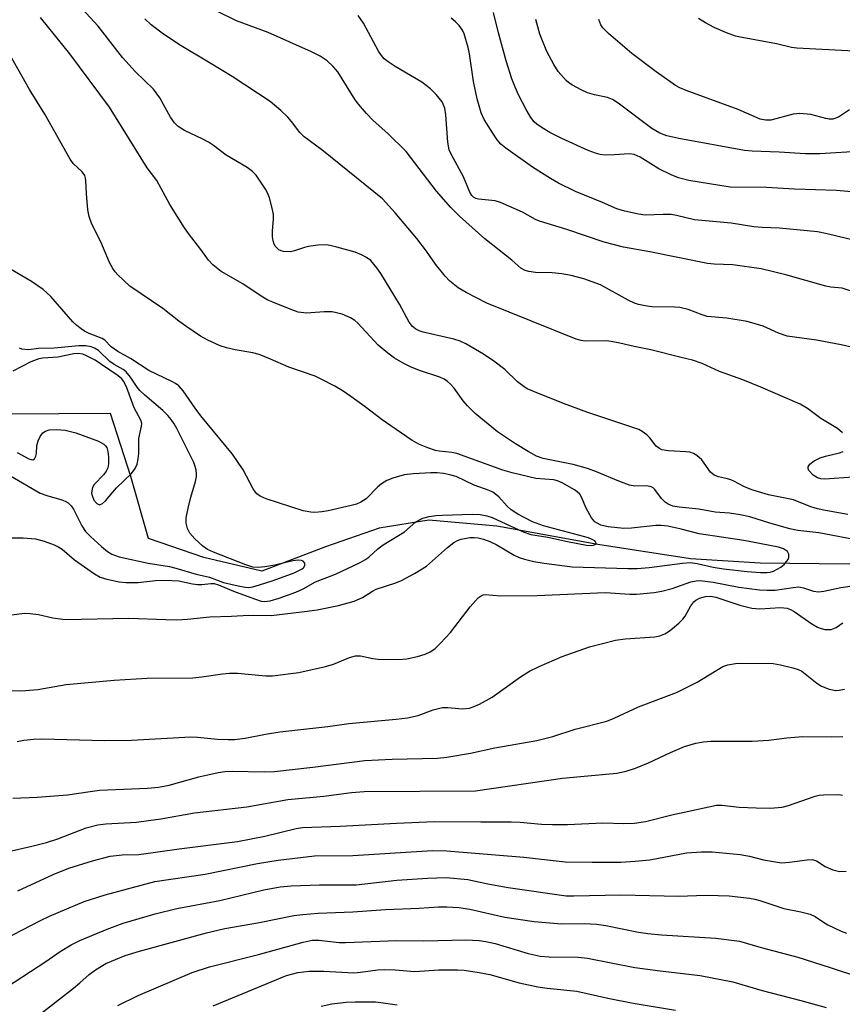
# Model space of a CAD drawing. Units: inches. Extents: x 1315764 to 1321765, y 545446 to 549447.
# Drawn here: x 1317258 to 1317433, y 547826 to 548035 of the extents above; entities that cross this region are included whole.
import ezdxf

# ---------------------------------------------------------------- set-up
doc = ezdxf.new("R2010")
doc.units = ezdxf.units.IN
doc.header["$MEASUREMENT"] = 0
doc.layers.add('HYDRO-Single Line Stream', color=4, linetype='Continuous')
doc.layers.add('Undefined', color=1, linetype='Continuous')

msp = doc.modelspace()

# ---------------------------------------------------------------- linework, layer by layer
at = {"layer": 'HYDRO-Single Line Stream'}
msp.add_lwpolyline([(1317617.83, 547978.46), (1317599.35, 547969.1), (1317582.68, 547963.39), (1317568.7, 547959.58), (1317555.03, 547958.49), (1317544.52, 547958.49), (1317509.82, 547938.44), (1317500.11, 547933.6), (1317467.64, 547923.96), (1317452.75, 547920.85), (1317433.99, 547919.38), (1317415.16, 547919.63), (1317400.38, 547920.54), (1317380.62, 547923.57), (1317359.15, 547927.46), (1317344.72, 547928.73), (1317334.14, 547927.04), (1317322.72, 547923.07), (1317309.24, 547917.88), (1317296.85, 547920.85), (1317285.14, 547924.86), (1317281.38, 547938.01), (1317277.03, 547951.43), (1317244.06, 547951.21)], dxfattribs=at)
at = {"layer": 'Undefined'}
for points, elevation in [([(1317286.16, 548020.38), (1317282.37, 548024.06), (1317279.56, 548027.07), (1317274.44, 548033.72), (1317269.42, 548039.22)], 356), ([(1317434.89, 547965.44), (1317432.39, 547966.03), (1317427.12, 547967.01), (1317420.88, 547967.88), (1317419.09, 547968.49), (1317415.79, 547969.97), (1317412.37, 547971), (1317408.06, 547971.69), (1317403.88, 547972.07), (1317402.83, 547972.38), (1317399.83, 547973.5), (1317398.11, 547973.95), (1317396.92, 547974.04), (1317392.14, 547974.09), (1317390.69, 547974.28), (1317389.26, 547974.58), (1317388.44, 547974.88), (1317387.11, 547975.53), (1317381.21, 547978.77), (1317377.69, 547980.08), (1317375, 547980.77), (1317372.99, 547981.11), (1317370.93, 547981.33), (1317367.43, 547981.38), (1317366.01, 547981.57), (1317365.2, 547981.79), (1317364.28, 547982.34), (1317362.35, 547984), (1317356.62, 547988.56), (1317351.27, 547993.36), (1317349.37, 547995.21), (1317346.37, 547998.7), (1317339.93, 548007.08), (1317335.97, 548010.94), (1317332.88, 548013.69), (1317331.48, 548015.17), (1317329.77, 548017.16), (1317329.06, 548018.09), (1317325.34, 548024.06), (1317324.39, 548025.17), (1317323.1, 548026.39), (1317321.64, 548027.38), (1317319.79, 548028.32), (1317310.53, 548032.41), (1317303.82, 548034.9), (1317299.81, 548036.9)], 360), ([(1317443.53, 547997.78), (1317431.41, 547998.83), (1317422.48, 547999.11), (1317416.49, 547999.44), (1317408.76, 547999.51), (1317400.01, 548000.96), (1317397.81, 548001.52), (1317396.22, 548002.18), (1317393.62, 548003.44), (1317389.68, 548005.9), (1317388.36, 548006.49), (1317387.28, 548006.62), (1317384.21, 548006.39), (1317382.24, 548006.36), (1317381.14, 548006.48), (1317380.12, 548006.76), (1317378.57, 548007.35), (1317373.02, 548009.85), (1317370.47, 548011.17), (1317368.78, 548012.16), (1317367.65, 548012.92), (1317367.08, 548013.43), (1317366.42, 548014.32), (1317365.42, 548016.04), (1317363.86, 548019.04), (1317363.08, 548020.76), (1317362.38, 548022.56), (1317361.16, 548026.36), (1317359.53, 548032.36), (1317358.47, 548036.66)], 366), ([(1317436.24, 547924.41), (1317427.63, 547926.06), (1317423.2, 547926.59), (1317421.48, 547926.88), (1317417.18, 547928.09), (1317412.93, 547929.43), (1317410.94, 547929.85), (1317408.64, 547930.21), (1317405.6, 547930.47), (1317402.1, 547931.09), (1317397.97, 547931.5), (1317396.57, 547931.76), (1317395.6, 547932.13), (1317394.94, 547932.56), (1317394.2, 547933.35), (1317392.8, 547935.3), (1317392.42, 547935.61), (1317391.97, 547935.84), (1317391.09, 547936.04), (1317388.51, 547936.01), (1317387.35, 547936.19), (1317385.11, 547937.01), (1317380.37, 547939.03), (1317378.47, 547939.7), (1317375.41, 547940.61), (1317369.01, 547941.86), (1317367.64, 547942.36), (1317365.81, 547943.33), (1317363.13, 547944.96), (1317359.3, 547947.54), (1317354.55, 547951.43), (1317352.94, 547953.03), (1317352.05, 547954.13), (1317350.13, 547956.81), (1317349.35, 547957.68), (1317348.69, 547958.23), (1317347.97, 547958.7), (1317347.04, 547959.14), (1317342.71, 547960.59), (1317340.83, 547961.34), (1317339.25, 547962.1), (1317337.44, 547963.16), (1317336.01, 547964.23), (1317333.95, 547965.95), (1317329.61, 547970.64), (1317328.96, 547971.21), (1317328.03, 547971.79), (1317326.29, 547972.55), (1317324.2, 547973.03), (1317322.46, 547973.05), (1317318.68, 547972.76), (1317316.93, 547972.99), (1317315.57, 547973.45), (1317311.55, 547975.06), (1317310.51, 547975.54), (1317309.07, 547976.36), (1317305.16, 547978.97), (1317300.6, 547981.62), (1317298.82, 547983.01), (1317297.85, 547984), (1317296.25, 547986.26), (1317293.6, 547989.65), (1317292.78, 547990.87), (1317289.66, 547995.88), (1317286.92, 548000.93), (1317284.84, 548003.63), (1317276.82, 548016.54), (1317268.36, 548027.89), (1317262.15, 548035.61)], 354), ([(1317385.31, 547966.39), (1317383.51, 547966.75), (1317382.46, 547966.87), (1317377.92, 547966.82), (1317377.08, 547966.94), (1317376.01, 547967.23), (1317357.07, 547974.88), (1317352.64, 547977.12), (1317350.92, 547978.16), (1317349.19, 547979.56), (1317348.19, 547980.6), (1317346.16, 547983.17), (1317344.25, 547985.96), (1317342.19, 547988.59), (1317337.59, 547994.09), (1317334.85, 547997.03), (1317321.96, 548007.5), (1317318.18, 548010.21), (1317317.28, 548011.14), (1317315.53, 548013.52), (1317314.77, 548014.42), (1317313.25, 548015.83), (1317310.98, 548017.73), (1317302.9, 548023.05), (1317298.25, 548025.91), (1317291.69, 548029.8), (1317288, 548032.24), (1317285.68, 548034.01), (1317284.34, 548035.33)], 358), ([(1317435.88, 547977.01), (1317432.56, 547978.04), (1317430.21, 547978.27), (1317429.14, 547978.46), (1317420.65, 547980.93), (1317415.35, 547982.18), (1317409.33, 547982.99), (1317405.41, 547983.14), (1317403.93, 547983.29), (1317391.72, 547985.75), (1317386.1, 547986.76), (1317381.98, 547987.82), (1317374.06, 547990.54), (1317368.27, 547992.29), (1317367.37, 547992.69), (1317364.6, 547994.25), (1317359.97, 547996.3), (1317358.82, 547996.59), (1317355.26, 547996.95), (1317354.72, 547997.11), (1317354.23, 547997.4), (1317353.87, 547997.78), (1317353.45, 547998.47), (1317352.12, 548001.7), (1317349.48, 548006.53), (1317349.06, 548007.46), (1317348.75, 548009.12), (1317348.32, 548014.88), (1317348.11, 548016.35), (1317347.57, 548017.69), (1317346.31, 548019.23), (1317345.08, 548020.44), (1317343.24, 548021.87), (1317337.58, 548025.17), (1317336.08, 548026.14), (1317335.22, 548026.83), (1317334.62, 548027.54), (1317334.04, 548028.44), (1317330.83, 548034.36), (1317329.71, 548036.03)], 362), ([(1317435.54, 547988.09), (1317429.37, 547989.63), (1317427.34, 547990.03), (1317419.28, 547990.78), (1317415.55, 547990.93), (1317413.79, 547991.08), (1317408.98, 547991.88), (1317401.22, 547992.62), (1317397.34, 547993.53), (1317396.24, 547993.72), (1317394.53, 547993.75), (1317390.73, 547993.61), (1317389.26, 547993.76), (1317386.36, 547994.4), (1317384.71, 547994.89), (1317381.66, 547996.26), (1317375.88, 547998.63), (1317372.31, 548000.37), (1317370.58, 548001.34), (1317366.74, 548003.78), (1317361.1, 548007.81), (1317360.03, 548008.69), (1317359.28, 548009.58), (1317358.33, 548011.01), (1317356.5, 548013.94), (1317355.81, 548015.33), (1317355, 548018.32), (1317354.21, 548022), (1317353.35, 548027.86), (1317353.08, 548029.25), (1317352.21, 548032.12), (1317351.84, 548032.91), (1317351.2, 548033.87), (1317350.39, 548034.7), (1317349.48, 548035.43)], 364), ([(1317436.95, 548007.16), (1317427.85, 548006.61), (1317424.78, 548006.59), (1317419.18, 548007), (1317413.44, 548007.19), (1317411.86, 548007.33), (1317397.86, 548009.88), (1317395.33, 548010.45), (1317393.83, 548011.03), (1317392.12, 548012.03), (1317384.97, 548017.41), (1317383.75, 548018.17), (1317382.69, 548018.6), (1317379.97, 548019.17), (1317378.42, 548019.61), (1317377.08, 548020.2), (1317375.24, 548021.19), (1317374.51, 548021.68), (1317373.88, 548022.23), (1317372.2, 548024.12), (1317371.31, 548025.59), (1317369.83, 548028.38), (1317368.34, 548032.05), (1317367.47, 548035.18)], 368), ([(1317434.14, 548015.97), (1317431.83, 548014.43), (1317430.58, 548014.01), (1317429.86, 548013.99), (1317429.13, 548014.09), (1317425.93, 548014.98), (1317423.58, 548015.19), (1317422.17, 548015.03), (1317417.4, 548013.78), (1317416.26, 548013.76), (1317415.13, 548013.96), (1317410.51, 548016.04), (1317399.41, 548020.1), (1317398.07, 548020.66), (1317397.15, 548021.14), (1317393.02, 548024.03), (1317387.91, 548027.94), (1317382.91, 548032.19), (1317381.71, 548033.41), (1317381.31, 548034.06), (1317380.87, 548035.14)], 370), ([(1317435.14, 548028.45), (1317422.93, 548029.04), (1317421.82, 548029.23), (1317418.64, 548029.98), (1317411.35, 548031.33), (1317409.91, 548031.66), (1317408.01, 548032.34), (1317405.35, 548033.46), (1317403.55, 548034.46), (1317402.05, 548035.4)], 372), ([(1317249.26, 547907.75), (1317258.78, 547908.96), (1317259.96, 547908.92), (1317261.72, 547908.72), (1317264.8, 547907.96), (1317267.41, 547907.62), (1317280.91, 547907.94), (1317288.78, 547907.61), (1317291.14, 547907.58), (1317293.41, 547907.71), (1317298.19, 547908.23), (1317302.76, 547908.34), (1317306.46, 547908.54), (1317311.21, 547908.51), (1317318.32, 547909.33), (1317320.98, 547909.72), (1317325.54, 547910.63), (1317328.84, 547911.53), (1317330.62, 547912.31), (1317332.75, 547913.68), (1317333.49, 547914.07), (1317337.7, 547915.45), (1317338.92, 547915.94), (1317341.66, 547917.44), (1317344.2, 547919), (1317348.7, 547922.97), (1317350.03, 547923.98), (1317350.84, 547924.41), (1317351.6, 547924.68), (1317353.46, 547925.07), (1317354.33, 547925.1), (1317355.18, 547925), (1317356.31, 547924.7), (1317357.69, 547924.21), (1317359.01, 547923.57), (1317362.85, 547921.32), (1317363.94, 547920.84), (1317365.05, 547920.45), (1317367.06, 547919.98), (1317369.26, 547919.58), (1317375.18, 547918.84), (1317387, 547918.5), (1317389.02, 547918.51), (1317391.53, 547918.7), (1317398.66, 547919.64), (1317400.3, 547919.72), (1317401.76, 547919.54), (1317405.15, 547918.78), (1317407.33, 547918.42), (1317412.4, 547917.87), (1317415.22, 547917.64), (1317416.55, 547917.61), (1317417.3, 547917.71), (1317418.01, 547917.94), (1317419.56, 547918.79), (1317420.23, 547919.34), (1317420.79, 547919.96), (1317421.09, 547920.39), (1317421.28, 547920.85), (1317421.24, 547921.5), (1317420.94, 547922.08), (1317420.57, 547922.4), (1317420.12, 547922.64), (1317419.08, 547923.01), (1317411.72, 547924.44), (1317402.19, 547925.86), (1317398.37, 547926.85), (1317395.53, 547927.47), (1317394.12, 547927.62), (1317392.99, 547927.62), (1317387.83, 547927.08), (1317386.15, 547927.01), (1317382.86, 547927.3), (1317381.27, 547927.67), (1317380.5, 547928.08), (1317380.03, 547928.42), (1317379.3, 547929.27), (1317378.19, 547931.27), (1317377.19, 547933.67), (1317376.79, 547934.26), (1317376.27, 547934.76), (1317375.66, 547935.2), (1317373.07, 547936.68), (1317372.07, 547937.12), (1317371.31, 547937.33), (1317367.48, 547937.63), (1317362.42, 547938.79), (1317360.47, 547939.4), (1317350.7, 547942.89), (1317349.58, 547943.16), (1317346.95, 547943.42), (1317346.14, 547943.58), (1317344.53, 547944.11), (1317342.7, 547944.85), (1317341.21, 547945.69), (1317336.62, 547948.79), (1317334.78, 547950.11), (1317331.18, 547952.87), (1317328.16, 547955.03), (1317326.27, 547956.32), (1317324.72, 547957.2), (1317321.84, 547958.75), (1317320.52, 547959.38), (1317314.92, 547961.24), (1317311.04, 547962.98), (1317308.68, 547963.93), (1317307.3, 547964.33), (1317303.53, 547964.95), (1317301.68, 547965.36), (1317300.35, 547965.84), (1317297.71, 547967.01), (1317296.19, 547967.86), (1317293.04, 547970.01), (1317291.6, 547971.04), (1317288.17, 547973.73), (1317281.16, 547978.47), (1317278.59, 547980.9), (1317278.01, 547981.55), (1317277.51, 547982.26), (1317276.84, 547983.54), (1317274.97, 547987.9), (1317273.06, 547991.64), (1317272.49, 547993.3), (1317272.19, 547994.72), (1317271.91, 547998.15), (1317271.83, 548000.95), (1317271.76, 548001.47), (1317271.59, 548002), (1317271.03, 548002.77), (1317269.11, 548004.55), (1317268.45, 548005.48), (1317263.11, 548015.02), (1317259.83, 548020.32), (1317255.8, 548027.47)], 352), ([(1317433.83, 547929.94), (1317429.04, 547930.79), (1317427.35, 547931.15), (1317425.96, 547931.61), (1317422.26, 547933.05), (1317416.94, 547934.12), (1317413.41, 547935.2), (1317411.67, 547935.88), (1317409.59, 547937.03), (1317408.89, 547937.34), (1317408.18, 547937.56), (1317406.28, 547937.94), (1317405.35, 547938.31), (1317404.6, 547938.95), (1317403.28, 547940.9), (1317402.73, 547941.56), (1317401.67, 547942.52), (1317400.96, 547942.95), (1317400.19, 547943.18), (1317399.37, 547943.3), (1317395.64, 547943.47), (1317394.26, 547943.71), (1317393.75, 547943.95), (1317393.07, 547944.47), (1317391.68, 547946.26), (1317391.05, 547946.88), (1317390.1, 547947.58), (1317389.33, 547948.01), (1317378.51, 547951.61), (1317373.37, 547953.53), (1317367.2, 547956), (1317365.64, 547956.69), (1317364.68, 547957.28), (1317363.57, 547958.12), (1317360.85, 547960.77), (1317358.53, 547962.57), (1317356.35, 547964.02), (1317352.61, 547966.21), (1317351.35, 547966.77), (1317350.04, 547967.24), (1317343.5, 547968.73), (1317342.69, 547969), (1317341.94, 547969.37), (1317341.28, 547969.91), (1317340.55, 547970.83), (1317338.49, 547974.66), (1317334.48, 547981.18), (1317333.68, 547982.36), (1317332.38, 547983.91), (1317331.45, 547984.6), (1317330.43, 547985.18), (1317329.07, 547985.69), (1317325.15, 547986.8), (1317323.74, 547987.14), (1317322.89, 547987.24), (1317321.15, 547987.17), (1317319.13, 547986.92), (1317318.29, 547986.73), (1317316.13, 547985.97), (1317315.29, 547985.81), (1317313.85, 547985.87), (1317313.31, 547986.01), (1317312.83, 547986.23), (1317312.1, 547986.94), (1317311.85, 547987.38), (1317311.61, 547988.13), (1317311.5, 547988.99), (1317311.48, 547990.17), (1317311.72, 547992.82), (1317311.71, 547993.69), (1317311.43, 547995.08), (1317310.82, 547997.28), (1317310.43, 547998.34), (1317310.01, 547999.12), (1317308, 548002.06), (1317307.22, 548002.88), (1317306.13, 548003.72), (1317301.62, 548006.31), (1317298.91, 548008.39), (1317297.87, 548009.09), (1317296.64, 548009.74), (1317292.75, 548011.54), (1317291.41, 548012.4), (1317290.64, 548013.2), (1317289.77, 548014.4), (1317287.55, 548018.49), (1317286.16, 548020.38)], 356), ([(1317256.07, 547925.02), (1317258.44, 547925), (1317261.08, 547924.76), (1317262.97, 547924.3), (1317265.06, 547923.48), (1317266.07, 547923), (1317266.79, 547922.56), (1317269.36, 547920.29), (1317273.63, 547917.34), (1317274.87, 547916.63), (1317276.28, 547916.19), (1317278.91, 547915.62), (1317280.34, 547915.49), (1317282.89, 547915.52), (1317286.62, 547915.95), (1317288.64, 547916.01), (1317291.6, 547915.87), (1317294.46, 547915.23), (1317295.61, 547915.05), (1317296.45, 547915.07), (1317298.35, 547915.32), (1317299.05, 547915.31), (1317300.01, 547915.04), (1317303.18, 547913.67), (1317307.68, 547912), (1317309.09, 547911.56), (1317309.86, 547911.47), (1317311.02, 547911.62), (1317312.89, 547912.14), (1317316.41, 547913.44), (1317317.97, 547914.14), (1317320.63, 547915.63), (1317324.86, 547917.24), (1317330.12, 547919.76), (1317331.11, 547920.33), (1317331.94, 547920.92), (1317333.87, 547922.64), (1317335.03, 547923.54), (1317339.57, 547926.27), (1317341.95, 547928.42), (1317343.43, 547929.16), (1317344.78, 547929.53), (1317346.19, 547929.73), (1317347.62, 547929.82), (1317353.91, 547930.06), (1317355.6, 547929.97), (1317357.06, 547929.66), (1317358.17, 547929.29), (1317364.8, 547926.27), (1317366.39, 547925.69), (1317370.05, 547925.11), (1317374.23, 547924.19), (1317378.24, 547923.45), (1317379.06, 547923.39), (1317379.75, 547923.44), (1317380.1, 547923.56), (1317380.26, 547923.78), (1317380.2, 547924.08), (1317379.98, 547924.33), (1317379.43, 547924.67), (1317378.69, 547924.97), (1317369.11, 547927.58), (1317366.73, 547928.43), (1317363.67, 547930.06), (1317362.21, 547930.97), (1317361.35, 547931.76), (1317359.57, 547933.73), (1317358.33, 547934.7), (1317357.57, 547935.05), (1317354.37, 547936.17), (1317350.52, 547938.02), (1317349.18, 547938.41), (1317347.82, 547938.67), (1317346.5, 547938.8), (1317345.12, 547938.83), (1317341.47, 547938.63), (1317339.5, 547938.36), (1317337.06, 547937.71), (1317335.78, 547937.2), (1317334.63, 547936.5), (1317333.8, 547935.78), (1317331.36, 547933.29), (1317330.28, 547932.55), (1317329.34, 547932.16), (1317328.23, 547931.86), (1317323.33, 547930.74), (1317321.98, 547930.52), (1317320.51, 547930.4), (1317319.63, 547930.42), (1317317.98, 547930.75), (1317310.16, 547933.28), (1317308.84, 547933.87), (1317308.18, 547934.34), (1317307.85, 547934.69), (1317307.38, 547935.39), (1317305.24, 547939.47), (1317302.95, 547942.79), (1317296.28, 547950.93), (1317295.03, 547952.57), (1317292.46, 547956.25), (1317291.54, 547957.27), (1317290.85, 547957.78), (1317290.11, 547958.19), (1317285.2, 547960.55), (1317281.27, 547963.11), (1317278.6, 547964.58), (1317277.16, 547965.58), (1317275.81, 547966.98), (1317275.29, 547967.37), (1317272.5, 547968.41), (1317271.53, 547968.91), (1317270.79, 547969.4), (1317269.86, 547970.13), (1317269, 547970.94), (1317264.33, 547976.27), (1317262.76, 547977.79), (1317260.25, 547979.51), (1317255.4, 547982.3)], 350), ([(1317255.79, 547938.17), (1317262.1, 547934.52), (1317263.54, 547933.97), (1317266.7, 547933.08), (1317267.42, 547932.78), (1317268.04, 547932.41), (1317268.65, 547931.8), (1317269.15, 547931.08), (1317270.92, 547927.54), (1317271.75, 547926.32), (1317272.78, 547925.26), (1317275.14, 547923.12), (1317276.41, 547922.09), (1317277.32, 547921.53), (1317278.87, 547920.97), (1317285.04, 547919.6), (1317289.56, 547918.87), (1317290.93, 547918.58), (1317295.26, 547917.25), (1317298.06, 547916.62), (1317301.07, 547915.49), (1317304.21, 547914.76), (1317305.64, 547914.51), (1317306.48, 547914.47), (1317307.32, 547914.59), (1317308.72, 547914.98), (1317311.64, 547915.93), (1317316.11, 547917.58), (1317317.63, 547918.33), (1317318.05, 547918.63), (1317318.39, 547919.09), (1317318.38, 547919.59), (1317318.03, 547920.01), (1317317.64, 547920.15), (1317316.94, 547920.22), (1317315.81, 547920.08), (1317311.99, 547919.2), (1317309.83, 547918.8), (1317308.44, 547918.69), (1317307.33, 547918.78), (1317305.78, 547919.26), (1317298.96, 547921.95), (1317297.68, 547922.55), (1317296.69, 547923.24), (1317294.98, 547924.81), (1317293.92, 547926), (1317293.41, 547927), (1317293.12, 547928.11), (1317293.14, 547929.27), (1317293.55, 547931.32), (1317294.1, 547933.66), (1317295.08, 547936.96), (1317295.32, 547938.06), (1317295.35, 547938.6), (1317295.27, 547939.38), (1317295.06, 547940.17), (1317294.73, 547940.98), (1317291.14, 547948.2), (1317290.56, 547949.25), (1317289.95, 547950.15), (1317289.24, 547951.02), (1317288.2, 547952.06), (1317284.35, 547955.32), (1317283.26, 547956.34), (1317282.72, 547957.01), (1317281.29, 547959.14), (1317280.38, 547960.26), (1317279.74, 547960.8), (1317277.82, 547961.85), (1317276.88, 547962.48), (1317274.51, 547964.78), (1317273.62, 547965.33), (1317272.9, 547965.62), (1317271.77, 547965.81), (1317270.3, 547965.84), (1317265.04, 547965.33), (1317261.75, 547965.25), (1317259.66, 547964.99), (1317258.22, 547965.12), (1317257.67, 547965.28)], 348), ([(1317432.69, 547947.33), (1317431.57, 547948.23), (1317428.07, 547950.39), (1317425.22, 547952.5), (1317423.65, 547953.41), (1317415.28, 547957.04), (1317411.48, 547958.59), (1317406.52, 547960.37), (1317402.86, 547962.03), (1317400.74, 547962.73), (1317398.38, 547963.36), (1317391.89, 547964.93), (1317388.39, 547965.65), (1317385.31, 547966.39)], 358), ([(1317257.18, 547943.1), (1317259.71, 547941.78), (1317260.14, 547941.62), (1317260.56, 547941.58), (1317260.89, 547941.76), (1317261.19, 547942.38), (1317261.3, 547942.91), (1317261.41, 547944.64), (1317261.63, 547945.64), (1317262.06, 547946.54), (1317262.65, 547947.28), (1317263.24, 547947.7), (1317264.01, 547947.92), (1317265.57, 547948), (1317267.4, 547947.88), (1317269.69, 547947.3), (1317274.49, 547945.53), (1317275.65, 547944.87), (1317275.99, 547944.54), (1317276.23, 547944.17), (1317276.47, 547943.37), (1317276.59, 547942.2), (1317276.61, 547940.72), (1317276.47, 547939.88), (1317276.11, 547939.16), (1317275.62, 547938.48), (1317273.58, 547936.35), (1317273.23, 547935.7), (1317273.04, 547934.99), (1317273.03, 547934.49), (1317273.13, 547933.98), (1317273.51, 547933.01), (1317274.15, 547932.27), (1317274.71, 547932.04), (1317275.35, 547932.29), (1317275.98, 547932.84), (1317278.3, 547935.61), (1317281.5, 547938.68), (1317282.31, 547939.71), (1317282.74, 547940.68), (1317282.95, 547941.77), (1317283.06, 547942.89), (1317283.04, 547946.08), (1317283.66, 547948.76), (1317283.67, 547949.27), (1317283.51, 547949.98), (1317282.04, 547952.61), (1317280.43, 547957.07), (1317279.82, 547958.3), (1317279.42, 547958.78), (1317278.67, 547959.4), (1317275.13, 547961.84), (1317273.76, 547962.73), (1317271.94, 547963.7), (1317271.13, 547964.03), (1317270.24, 547964.17), (1317269.23, 547964.07), (1317265.84, 547963.42), (1317262.68, 547963.17), (1317261.79, 547963.02), (1317260.1, 547962.37), (1317256.27, 547960.42)], 346), ([(1317434.92, 547937.89), (1317428.93, 547937.46), (1317428.09, 547937.52), (1317427.37, 547937.74), (1317426.44, 547938.33), (1317425.52, 547939.31), (1317425.34, 547939.73), (1317425.34, 547940.06), (1317425.73, 547940.67), (1317426.62, 547941.36), (1317427.94, 547942), (1317429.08, 547942.36), (1317432.02, 547943.08), (1317432.83, 547943.36)], 358), ([(1317254.2, 547892.64), (1317257.85, 547892.49), (1317258.99, 547892.53), (1317261.57, 547892.78), (1317267.61, 547893.79), (1317277.82, 547894.76), (1317284.87, 547895.16), (1317294.57, 547895.25), (1317296.46, 547895.43), (1317300.86, 547896.11), (1317302.33, 547896.26), (1317304.04, 547896.2), (1317310.05, 547895.68), (1317311.5, 547895.69), (1317317.05, 547896.39), (1317322.76, 547897.67), (1317324.45, 547898.13), (1317327.84, 547899.56), (1317329.14, 547899.95), (1317330.18, 547899.94), (1317332.78, 547899.34), (1317333.94, 547899.21), (1317338.29, 547899.16), (1317340.02, 547899.3), (1317342.29, 547899.8), (1317343.96, 547900.27), (1317345.02, 547900.76), (1317345.99, 547901.42), (1317347.22, 547902.59), (1317349.33, 547904.9), (1317353.54, 547910.36), (1317354.62, 547911.63), (1317355.19, 547912.22), (1317355.81, 547912.7), (1317356.24, 547912.88), (1317356.68, 547912.96), (1317359.95, 547912.7), (1317367.76, 547912.74), (1317382.21, 547913.37), (1317387.44, 547913.02), (1317388.89, 547913.04), (1317392.6, 547913.39), (1317394.27, 547913.66), (1317396.42, 547914.24), (1317400.45, 547915.62), (1317401.54, 547915.86), (1317402.3, 547915.9), (1317405.14, 547915.57), (1317410.65, 547914.48), (1317415.01, 547913.92), (1317416.66, 547913.85), (1317418.34, 547913.89), (1317422.2, 547914.47), (1317423.37, 547914.55), (1317424.39, 547914.38), (1317426.48, 547913.64), (1317427.59, 547913.55), (1317428.71, 547913.64), (1317432.32, 547914.45), (1317435.68, 547914.9)], 354), ([(1317257.2, 547881.72), (1317258.63, 547882), (1317260.69, 547882.2), (1317262.46, 547882.27), (1317275.8, 547881.95), (1317281.53, 547881.97), (1317294.12, 547882.73), (1317295.54, 547882.66), (1317299.78, 547882.19), (1317302.04, 547882.1), (1317303.43, 547882.15), (1317305.64, 547882.4), (1317310.01, 547883.3), (1317313.05, 547883.78), (1317323.22, 547884.87), (1317327.73, 547885.55), (1317337.77, 547886.47), (1317340.15, 547886.76), (1317342.48, 547887.24), (1317345.64, 547888.42), (1317346.77, 547888.75), (1317347.63, 547888.91), (1317348.78, 547888.93), (1317351.91, 547888.67), (1317353.33, 547888.82), (1317354.16, 547889.09), (1317355.51, 547889.67), (1317358.19, 547891.16), (1317364.22, 547895.47), (1317366.09, 547896.68), (1317368.2, 547897.67), (1317373.05, 547899.75), (1317378.88, 547901.8), (1317384.43, 547903.26), (1317386.44, 547903.54), (1317392.76, 547903.95), (1317393.86, 547904.19), (1317394.9, 547904.61), (1317395.63, 547905.05), (1317396.55, 547905.75), (1317397.89, 547906.88), (1317398.71, 547907.68), (1317399.19, 547908.36), (1317400.4, 547910.56), (1317401.06, 547911.38), (1317401.5, 547911.74), (1317402.24, 547912.15), (1317403.51, 547912.52), (1317404.65, 547912.57), (1317405.71, 547912.36), (1317410.84, 547910.68), (1317413.38, 547910.03), (1317415.06, 547909.94), (1317419.5, 547910.18), (1317420.88, 547910.03), (1317421.64, 547909.77), (1317422.37, 547909.35), (1317426.12, 547906.72), (1317427.34, 547905.98), (1317428.12, 547905.7), (1317428.92, 547905.54), (1317429.73, 547905.49), (1317430.25, 547905.54), (1317431.29, 547905.97), (1317432.75, 547906.94)], 356), ([(1317256.29, 547869.68), (1317261.43, 547869.88), (1317267.93, 547870.38), (1317272.69, 547871.11), (1317274.73, 547871.34), (1317284.91, 547871.8), (1317287.22, 547872.01), (1317289.49, 547872.44), (1317295.79, 547874.22), (1317299.9, 547875.09), (1317301.34, 547875.33), (1317303, 547875.41), (1317309.68, 547875.27), (1317311.94, 547875.33), (1317320.05, 547876.22), (1317331.13, 547877.7), (1317336.93, 547877.96), (1317346.59, 547878.16), (1317348.58, 547878.39), (1317353.55, 547879.21), (1317358.72, 547880.33), (1317367.71, 547881.9), (1317371.08, 547882.8), (1317375.85, 547884.34), (1317382.54, 547886.04), (1317384.12, 547886.69), (1317389.31, 547889.1), (1317397.35, 547892.14), (1317401.74, 547894.3), (1317407.24, 547897.62), (1317408.28, 547898), (1317409.88, 547898.32), (1317410.67, 547898.37), (1317417.91, 547898.27), (1317419.5, 547898.03), (1317422.11, 547897.4), (1317423.24, 547897.03), (1317424.01, 547896.64), (1317427.24, 547894.1), (1317428.22, 547893.48), (1317429.85, 547892.84), (1317431.22, 547892.57), (1317431.98, 547892.6), (1317433.07, 547892.82)], 358), ([(1317253.17, 547857.85), (1317260.31, 547859.43), (1317263.41, 547860.24), (1317265.81, 547861.04), (1317271.89, 547863.34), (1317274.34, 547863.96), (1317276.05, 547864.2), (1317282.58, 547864.58), (1317285.15, 547864.89), (1317287.72, 547865.26), (1317294.88, 547866.53), (1317306.03, 547867.83), (1317314.75, 547869.36), (1317322.42, 547870.06), (1317328.27, 547870.85), (1317330.94, 547871.07), (1317354.62, 547871.23), (1317373.12, 547873.9), (1317384.69, 547874.97), (1317386.7, 547875.38), (1317388.66, 547876.02), (1317391.41, 547877.17), (1317396.07, 547879.36), (1317399.06, 547880.61), (1317401.49, 547881.35), (1317403.09, 547881.67), (1317404.66, 547881.77), (1317413.48, 547881.77), (1317417.03, 547882.02), (1317420.8, 547882.47), (1317424.23, 547882.76), (1317430.24, 547882.69), (1317432.73, 547882.75)], 360), ([(1317257.37, 547849.94), (1317264.84, 547853.47), (1317268.21, 547854.8), (1317273.24, 547856.32), (1317276.97, 547857.33), (1317279.51, 547857.65), (1317283.06, 547857.71), (1317291.67, 547858.92), (1317304.03, 547860.46), (1317309.82, 547861.56), (1317316.5, 547863.22), (1317317.84, 547863.44), (1317325.88, 547863.68), (1317337.81, 547864.38), (1317345.93, 547864.68), (1317355.79, 547864.61), (1317362.23, 547864.66), (1317364.1, 547864.57), (1317368.68, 547864.13), (1317371, 547864.06), (1317374.19, 547864.08), (1317381.72, 547864.4), (1317386.2, 547864.29), (1317388.42, 547864.35), (1317390.75, 547864.71), (1317396.38, 547866.14), (1317405.85, 547868.18), (1317407.02, 547868.21), (1317410.69, 547867.76), (1317414.33, 547867.58), (1317417.26, 547867.55), (1317419.82, 547867.76), (1317421.16, 547868.1), (1317426.87, 547870.09), (1317427.72, 547870.3), (1317428.59, 547870.39), (1317431.82, 547870.42), (1317432.69, 547870.33)], 362), ([(1317254.5, 547839.7), (1317262.02, 547843.59), (1317264.06, 547844.57), (1317271.44, 547847.7), (1317275.88, 547849.11), (1317286.44, 547851.94), (1317297.16, 547853.54), (1317308.28, 547855.75), (1317312.69, 547856.47), (1317320.4, 547857.41), (1317328.58, 547857.5), (1317345.49, 547858.53), (1317348.52, 547858.46), (1317364.92, 547857.14), (1317373.69, 547856.15), (1317379.43, 547856.04), (1317385.52, 547856.06), (1317388.57, 547856.25), (1317391.73, 547856.59), (1317399.53, 547858.01), (1317402.67, 547858.27), (1317404.93, 547858.25), (1317410.94, 547857.68), (1317412.88, 547857.3), (1317415.84, 547856.54), (1317419.67, 547855.95), (1317421.42, 547856.03), (1317425.15, 547856.59), (1317426.19, 547856.63), (1317427.12, 547856.33), (1317429, 547855.16), (1317430.62, 547854.46), (1317432.03, 547854.1), (1317433.44, 547854.14)], 364), ([(1317253.23, 547828.41), (1317263.29, 547834.96), (1317266.36, 547837.07), (1317268.66, 547838.46), (1317270.53, 547839.4), (1317276.31, 547841.84), (1317279.73, 547843.11), (1317286.54, 547845.06), (1317291.16, 547846.2), (1317300.29, 547847.94), (1317309.66, 547850.16), (1317313.08, 547850.83), (1317315.48, 547851.03), (1317321.45, 547851.26), (1317329.27, 547851.21), (1317337.91, 547852.22), (1317344.41, 547852.69), (1317348.42, 547852.77), (1317353, 547852.39), (1317357.28, 547851.43), (1317361.55, 547850.68), (1317373.89, 547848.93), (1317375.53, 547848.9), (1317385.52, 547849.14), (1317397.79, 547848.8), (1317401.65, 547849), (1317403.88, 547849.03), (1317408.58, 547848.87), (1317412.87, 547848.38), (1317414, 547848.2), (1317415.08, 547847.93), (1317420.21, 547846.2), (1317423.79, 547845.48), (1317425.81, 547844.98), (1317426.86, 547844.53), (1317428.59, 547843.34), (1317429.57, 547842.76), (1317432.39, 547841.39), (1317433.48, 547841)], 366), ([(1317259.62, 547821.83), (1317269.17, 547829.29), (1317270.51, 547830.4), (1317272.49, 547832.2), (1317273.86, 547833.21), (1317276.07, 547834.54), (1317280.16, 547836.2), (1317283.21, 547837.13), (1317297.44, 547841.06), (1317301.37, 547841.93), (1317308.75, 547843.23), (1317316.01, 547844.69), (1317317.92, 547844.97), (1317321.16, 547845.21), (1317328.55, 547845.48), (1317335.48, 547846.02), (1317342.69, 547846.29), (1317346.78, 547846.55), (1317348.53, 547846.56), (1317351.13, 547846.43), (1317353.41, 547846.06), (1317360.88, 547844.35), (1317367.14, 547843.47), (1317372.94, 547842.95), (1317377.79, 547843.03), (1317380.36, 547842.88), (1317382.33, 547842.58), (1317389.31, 547841.19), (1317391.31, 547840.91), (1317394.18, 547840.63), (1317405.73, 547839.94), (1317410.78, 547839.27), (1317415.4, 547837.92), (1317423.2, 547835.84), (1317430.04, 547833.7), (1317436.3, 547831.63)], 368), ([(1317278.63, 547825.58), (1317282.89, 547827.7), (1317294.43, 547832.59), (1317298.07, 547833.82), (1317308.48, 547836.4), (1317317.98, 547839.09), (1317319.91, 547839.48), (1317321.34, 547839.49), (1317325.64, 547839.02), (1317327, 547838.95), (1317337.92, 547839.41), (1317343.67, 547839.34), (1317352.57, 547839.53), (1317355.45, 547839.42), (1317356.82, 547839.23), (1317358.81, 547838.79), (1317365.85, 547836.65), (1317368.38, 547836.11), (1317370.33, 547835.94), (1317376.49, 547835.87), (1317378.43, 547835.69), (1317388.51, 547833.7), (1317393.92, 547832.94), (1317402.4, 547831.96), (1317409.36, 547830.6), (1317415.56, 547828.81), (1317423.83, 547826.68), (1317429.18, 547825.18)], 370), ([(1317298.88, 547825.49), (1317314.44, 547831.94), (1317316.84, 547832.63), (1317319.28, 547832.9), (1317322.42, 547832.92), (1317328.77, 547832.57), (1317330.19, 547832.67), (1317333.86, 547833.16), (1317335.27, 547833.27), (1317337.56, 547833.21), (1317341.72, 547832.82), (1317346.81, 547833.15), (1317350.79, 547833.18), (1317352.22, 547833.07), (1317355.4, 547832.62), (1317357.69, 547832.18), (1317363.94, 547830.4), (1317367.91, 547829.57), (1317369.9, 547829.25), (1317376.21, 547828.61), (1317382.8, 547827.14), (1317388.16, 547826.07), (1317397.18, 547824.61)], 372), ([(1317321.81, 547825.43), (1317324.08, 547825.93), (1317327.12, 547826.3), (1317329.07, 547826.38), (1317333.37, 547826.34), (1317334.51, 547826.23), (1317337.97, 547825.71)], 374)]:
    msp.add_lwpolyline(points, dxfattribs=dict(at, elevation=elevation))

doc.saveas('drawing.dxf')
